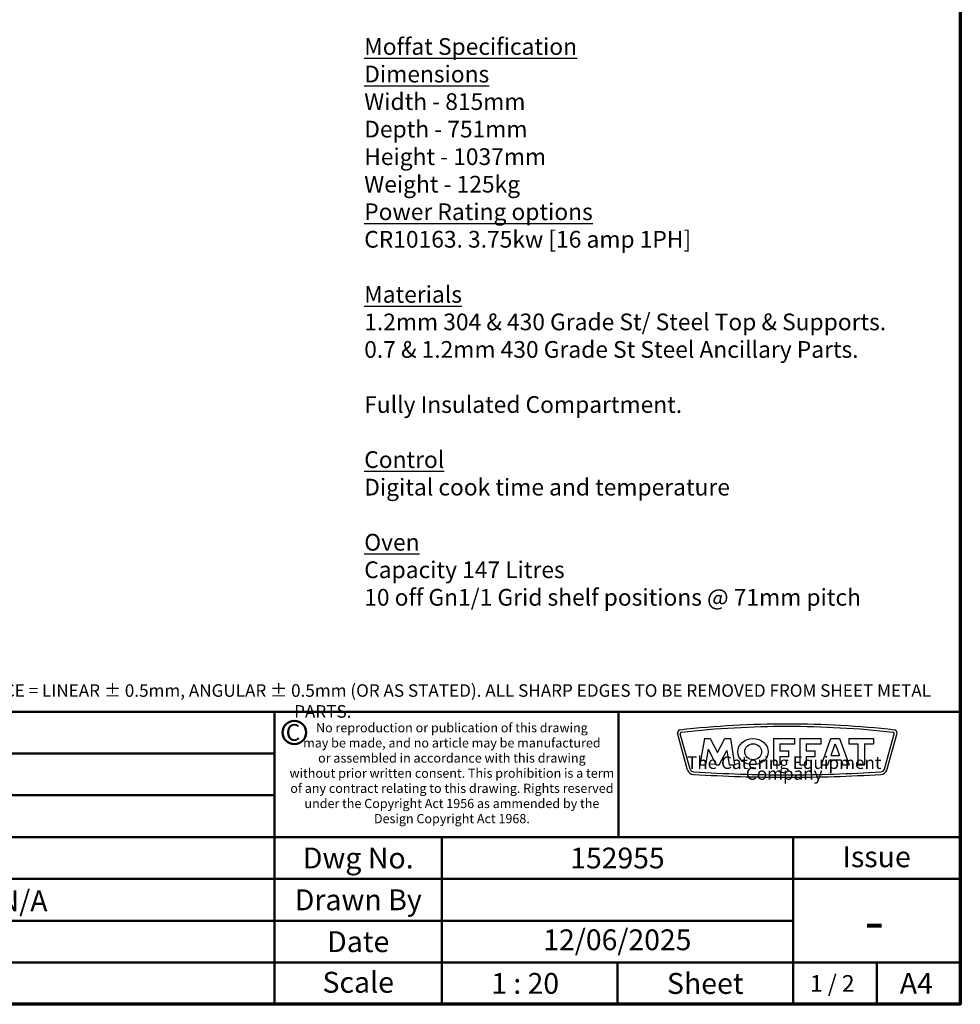
# Model space of a CAD drawing. Units: millimetres. Extents: x 65 to 5840, y 100 to 4100.
# Drawn here: x 3590 to 5840, y 100 to 2455 of the extents above; entities that cross this region are included whole.
import ezdxf
from ezdxf.enums import TextEntityAlignment as Align

# ---------------------------------------------------------------- set-up
doc = ezdxf.new("R2010")
doc.units = ezdxf.units.MM
doc.header["$LTSCALE"] = 20
for name, color, linetype, lineweight in [('Border (ISO)', 7, 'Continuous', 70), ('Symbol (ISO)', 7, 'Continuous', 25), ('Title (ISO)', 7, 'Continuous', 50)]:
    doc.layers.add(name, color=color, linetype=linetype, lineweight=lineweight)
doc.styles.add('Arial', font='arial.ttf')
doc.styles.add('Note Text (ISO)', font='tahoma.ttf')
doc.styles.add('Text Style101', font='tahomabd.ttf')
doc.styles.add('Text Style102', font='tahomabd.ttf')
doc.styles.add('Text Style41', font='tahoma.ttf')
doc.styles.add('Text Style49', font='tahoma.ttf')

# ---------------------------------------------------------------- blocks, each defined once
blk = doc.blocks.new('Borders Default Border')
at = {"layer": 'Border (ISO)', "flags": 128}
blk.add_lwpolyline([(5, 5), (5, 205), (292, 205), (292, 5), (5, 5)], dxfattribs=at)
blk = doc.blocks.new('Title Blocks Moffat2018')
for p, q in [((367.69, 110.15), (366.48, 114.56)), ((367.98, 110.24), (366.81, 114.47)), ((391.23, 110.24), (392.4, 114.47)), ((391.52, 110.15), (392.74, 114.56)), ((369.71, 113.91), (369.15, 110.77)), ((369.68, 113.91), (370.39, 113.91)), ((370.39, 113.91), (371.25, 112.23)), ((371.25, 112.23), (372.14, 113.91)), ((372.14, 113.91), (372.82, 113.91)), ((372.82, 113.91), (373.31, 110.77)), ((377.98, 113.91), (377.98, 110.77)), ((377.98, 113.91), (380.52, 113.91)), ((378.71, 113.27), (378.71, 112.41)), ((378.71, 113.27), (380.52, 113.27)), ((380.52, 113.27), (380.52, 113.91)), ((381.12, 113.91), (383.67, 113.91)), ((381.12, 113.91), (381.12, 110.77)), ((381.86, 113.27), (383.67, 113.27)), ((381.86, 113.27), (381.86, 112.41)), ((383.67, 113.27), (383.67, 113.91)), ((383.71, 110.77), (384.81, 113.91)), ((384.81, 113.91), (385.84, 113.91)), ((384.81, 113.91), (385.84, 113.91)), ((384.84, 111.88), (385.33, 113.27)), ((385.33, 113.27), (385.84, 111.88)), ((385.84, 113.91), (387, 110.77)), ((386.97, 113.91), (389.92, 113.91)), ((386.97, 113.91), (386.97, 113.27)), ((386.97, 113.27), (388.06, 113.27)), ((388.06, 113.27), (388.06, 110.77)), ((388.83, 113.27), (388.83, 110.77)), ((388.83, 113.27), (389.92, 113.27)), ((389.92, 113.91), (389.92, 113.27)), ((370.14, 112.65), (369.81, 110.77)), ((370.14, 112.65), (371.09, 110.77)), ((371.47, 110.77), (372.38, 112.49)), ((372.38, 112.49), (372.65, 110.77)), ((379.81, 112.41), (378.71, 112.41)), ((379.81, 111.78), (379.81, 112.41)), ((382.96, 112.41), (381.86, 112.41)), ((382.96, 111.78), (382.96, 112.41)), ((384.84, 111.88), (385.84, 111.88)), ((369.15, 110.77), (369.81, 110.77)), ((371.09, 110.77), (371.47, 110.77)), ((372.65, 110.77), (373.31, 110.77)), ((377.98, 110.77), (378.71, 110.77)), ((378.71, 111.78), (378.71, 110.77)), ((378.71, 111.78), (379.81, 111.78)), ((381.12, 110.77), (381.86, 110.77)), ((381.86, 111.78), (381.86, 110.77)), ((381.86, 111.78), (382.96, 111.78)), ((383.67, 110.77), (384.45, 110.77)), ((384.45, 110.77), (384.66, 111.36)), ((384.66, 111.36), (386.03, 111.36)), ((386.03, 111.36), (386.25, 110.77)), ((386.25, 110.77), (387, 110.77)), ((388.06, 110.77), (388.83, 110.77))]:
    blk.add_line(p, q)
for centre, radius, start, end in [((379.63, -0.69), 116.34, 90.0127, 96.3431), ((379.58, -0.69), 116.34, 83.6569, 89.9873), ((366.82, 114.6), 0.345, 96.8794, 186.0436), ((366.96, 114.51), 0.15, 96.2782, 195.431), ((379.63, -0.69), 116.04, 90.0128, 96.2782), ((379.58, -0.69), 116.04, 83.7218, 89.9872), ((392.25, 114.51), 0.15, 344.569, 83.7218), ((392.39, 114.6), 0.345, 353.9564, 83.1206), ((368.41, 110.39), 0.754, 198.3437, 269.0225), ((368.41, 110.39), 0.454, 199.1846, 269.7442), ((379.94, 299.69), 190.41, 266.5235, 269.8986), ((379.94, 299.69), 190.11, 266.5212, 269.8984), ((379.27, 299.69), 190.11, 270.1016, 273.4788), ((379.27, 299.69), 190.41, 270.1014, 273.4765), ((390.8, 110.39), 0.454, 270.2558, 340.8154), ((390.8, 110.39), 0.754, 270.9775, 341.6563)]:
    blk.add_arc(centre, radius, start, end)
for centre, major_axis, ratio in [((375.51, 112.34), (1.82, 0), 0.862068), ((375.53, 112.34), (-1, 0), 0.958588)]:
    blk.add_ellipse(centre, major_axis=major_axis, ratio=ratio)
at = {"layer": 'Title (ISO)'}
for p, q in [((113.3, 117.13), (318.3, 117.13)), ((318.3, 117.13), (400.3, 117.13)), ((318.3, 117.13), (318.3, 82.13)), ((318.3, 117.13), (318.3, 82.13)), ((359.44, 117.13), (359.44, 102.13)), ((400.3, 117.13), (400.3, 82.13)), ((248.3, 112.13), (318.3, 112.13)), ((248.3, 107.13), (318.3, 107.13)), ((113.3, 102.13), (318.3, 102.13)), ((318.3, 102.13), (400.3, 102.13)), ((338.3, 102.13), (338.3, 82.13)), ((380.3, 102.13), (380.3, 82.13)), ((248.3, 97.13), (318.3, 97.13)), ((318.3, 97.13), (400.3, 97.13)), ((248.3, 92.13), (318.3, 92.13)), ((318.3, 92.13), (380.3, 92.13)), ((113.3, 87.13), (318.3, 87.13)), ((318.3, 87.13), (400.3, 87.13)), ((359.3, 87.13), (359.3, 82.13)), ((390.3, 87.13), (390.3, 82.13)), ((113.3, 82.13), (318.3, 82.13)), ((318.3, 82.13), (400.3, 82.13))]:
    blk.add_line(p, q, dxfattribs=at)
blk.add_circle((320.66, 114.64), 1.4, dxfattribs=at)
at = {"insert": (379.24, 110.38), "char_height": 1.5, "width": 146.0653, "attachment_point": 5, "line_spacing_factor": 0.518201, "style": 'Arial'}
blk.add_mtext('\\fTahoma|b0|i0;{\\H1.5000;The Catering Equipment\\PCompany }', dxfattribs=at)
at = {"layer": 'Title (ISO)', "style": 'Note Text (ISO)'}
for s, rotation, p in [('Dwg No.', 0.0055, (328.3, 99.63)), ('Date', 0, (328.3, 89.63))]:
    blk.add_text(s, height=2.5, rotation=rotation, dxfattribs=at).set_placement(p, align=Align.MIDDLE_CENTER)
blk.add_text('Issue', height=2.5, dxfattribs=at).set_placement((390.3, 101.03), align=Align.TOP_CENTER)
at = {"layer": 'Title (ISO)'}
for s, height, style, p in [('Sheet', 2.5, 'Note Text (ISO)', (369.8, 84.63)), ('1 / 2 ', 2, 'Text Style41', (385.3, 84.63))]:
    blk.add_text(s, height=height, dxfattribs=dict(at, style=style)).set_placement(p, align=Align.MIDDLE_CENTER)
at = {"layer": 'Title (ISO)', "attachment_point": 5, "style": 'Note Text (ISO)'}
for s, insert, char_height, width in [('\\fTahoma|b0|i0;{\\H1.5000;ALL DIMENSIONS IN (mm), TOLERANCE = LINEAR ± 0.5mm, ANGULAR ± 0.5mm (OR AS STATED). ALL SHARP EDGES TO BE REMOVED FROM SHEET METAL PARTS.}', (324.06, 118.41), 1.5, 152.5749), ('\\fTahoma|b0|i0;{\\H2.4855;152955}', (359.3, 99.63), 2.4855, 42), ('\\fTahoma|b0|i0;Drawn By', (328.3, 94.63), 2.5, 19.9269)]:
    blk.add_mtext(s, dxfattribs=dict(at, insert=insert, char_height=char_height, width=width))
at = {"layer": 'Title (ISO)', "insert": (319.63, 115.65), "char_height": 2, "attachment_point": 1, "style": 'Note Text (ISO)'}
blk.add_mtext('\\fTahoma|b0|i0;{\\H2.0000;C}', dxfattribs=at)
at = {"layer": 'Title (ISO)', "insert": (339.5, 115.76), "char_height": 1.1, "attachment_point": 2, "line_spacing_factor": 0.987884, "style": 'Note Text (ISO)'}
blk.add_mtext('\\fTahoma|b0|i0;{\\H1.1000;No reproduction or publication of this drawing\\P}\\fTahoma|b0|i0;{\\H1.1000;may be made, and no article may be manufactured\\P}\\fTahoma|b0|i0;{\\H1.1000;or assembled in accordance with this drawing \\P}\\fTahoma|b0|i0;{\\H1.1000;without prior written consent. This prohibition is a term\\P}\\fTahoma|b0|i0;{\\H1.1000;of any contract relating to this drawing. Rights reserved\\P}\\fTahoma|b0|i0;{\\H1.1000;under the Copyright Act 1956 as ammended by the \\P}\\fTahoma|b0|i0;{\\H1.1000;Design Copyright Act 1968.\\P}', dxfattribs=at)
at = {"layer": 'Title (ISO)', "insert": (328.3, 86.02), "char_height": 2.5, "width": 9.432, "attachment_point": 2, "rotation": 0.0054, "style": 'Note Text (ISO)'}
blk.add_mtext('Scale', dxfattribs=at)
at = {"layer": 'Title (ISO)'}
for tag, p, height, style in [('PROJECT_001', (181.62, 113.5), 2.49, 'Text Style49'), ('TITLE_001', (169.19, 108.51), 2.49, 'Text Style49'), ('REVISION_NUMBER_001', (388.82, 89.63), 5, 'Text Style102'), ('CREATION_DATE_001', (350.43, 88.61), 2.49, 'Text Style49'), ('Sheet_Size_001', (393.06, 83.39), 2.5, 'Text Style101')]:
    blk.add_attdef(tag, p, '', height=height, dxfattribs=dict(at, style=style))
at = {"layer": 'Title (ISO)', "style": 'Text Style49'}
for tag, p in [('Product_No', (287.62, 116.3)), ('SMStyle', (165.89, 106.04)), ('Thickness', (230.11, 106.04)), ('Legacy', (165.89, 101.04)), ('Quote', (288.25, 100.87))]:
    blk.add_attdef(tag, text='', height=2.49, dxfattribs=at).set_placement(p, align=Align.TOP_CENTER)
for tag, p, rotation in [('SO_001', (285.3, 93.27), 359.9934), ('Initial_View_Scale_001', (344.21, 83.39), 0.0058)]:
    blk.add_attdef(tag, p, '', height=2.49, rotation=rotation, dxfattribs=at)

msp = doc.modelspace()

# ---------------------------------------------------------------- block references
at = {"xscale": 20, "yscale": 20, "zscale": 20}
msp.add_blockref('Borders Default Border', (0, 0), dxfattribs=at)
ref = msp.add_blockref('Title Blocks Moffat2018', (-2166.02, -1542.68), dxfattribs=dict(xscale=20, yscale=20, zscale=20))
ref.add_attrib('REVISION_NUMBER_001', '-', (5610.35, 250), dxfattribs={"layer": 'Title (ISO)', "height": 100, "style": 'Text Style102'})
ref.add_attrib('Sheet_Size_001', 'A4', (5695.27, 125.07), dxfattribs={"layer": 'Title (ISO)', "height": 50, "style": 'Text Style101'})
ref.add_attrib('Initial_View_Scale_001', '1 : 20', (4718.18, 125.17), dxfattribs={"layer": 'Title (ISO)', "height": 49.71, "rotation": 0.00585, "style": 'Text Style49'})
ref.add_attrib('CREATION_DATE_001', '12/06/2025', (4842.58, 229.43), dxfattribs={"layer": 'Title (ISO)', "height": 49.71, "style": 'Text Style49'})
ref.add_attrib('SO_001', 'N/A', (3539.99, 322.66), dxfattribs={"layer": 'Title (ISO)', "height": 49.71, "rotation": 359.99337, "style": 'Text Style49'})

# ---------------------------------------------------------------- texts
at = {"layer": 'Symbol (ISO)', "insert": (4414.26, 1732.2), "char_height": 40, "width": 2833.5618, "attachment_point": 4, "line_spacing_factor": 0.987884, "style": 'Note Text (ISO)'}
msp.add_mtext('\\fTahoma|b1|i0;{\\H40.0000;\\LMoffat Specification \\P}\\l\\fTahoma|b0|i0;{\\H40.0000;\\LDimensions}\\l\\fTahoma|b0|i0;{\\H40.0000;\\P}\\fTahoma|b0|i0;{\\H40.0000;Width - 815mm\\P}\\fTahoma|b0|i0;{\\H40.0000;Depth - 751mm\\P}\\fTahoma|b0|i0;{\\H40.0000;Height - 1037mm\\P}\\fTahoma|b0|i0;{\\H40.0000;Weight - 125kg^K}\\fTahoma|b1|i0;{\\H40.0000;\\L\\P}\\l\\fTahoma|b0|i0;{\\H40.0000;\\LPower Rating options\\P}\\l\\fTahoma|b0|i0;{\\H40.0000;CR10163. 3.75kw [16 amp 1PH]\\P}\\fTahoma|b1|i0;{\\H40.0000;\\L\\P}\\l\\fTahoma|b0|i0;{\\H40.0000;\\LMaterials}\\l\\fTahoma|b0|i0;{\\H40.0000;\\P}\\fTahoma|b0|i0;{\\H40.0000;1.2mm 304 & 430 Grade St/ Steel Top & Supports.\\P}\\fTahoma|b0|i0;{\\H40.0000;0.7 & 1.2mm 430 Grade St Steel Ancillary Parts.\\P}\\fTahoma|b0|i0;{\\H40.0000;\\P}\\fTahoma|b0|i0;{\\H40.0000;Fully Insulated Compartment.\\P}\\fTahoma|b0|i0;{\\H40.0000;\\P}\\fTahoma|b0|i0;{\\H40.0000;\\LControl}\\l\\fTahoma|b0|i0;{\\H50.0000;\\P}\\fTahoma|b0|i0;{\\H40.0000;Digital cook time and temperature\\P}\\fTahoma|b0|i0;{\\H40.0000;\\P}\\fTahoma|b0|i0;{\\H40.0000;\\LOven}\\l\\fTahoma|b0|i0;{\\H40.0000;\\P}\\fTahoma|b0|i0;{\\H40.0000;Capacity 147 Litres\\P}\\fTahoma|b0|i0;{\\H40.0000;10 off Gn1/1 Grid shelf positions @ 71mm pitch\\P}', dxfattribs=at)

doc.saveas('drawing.dxf')
